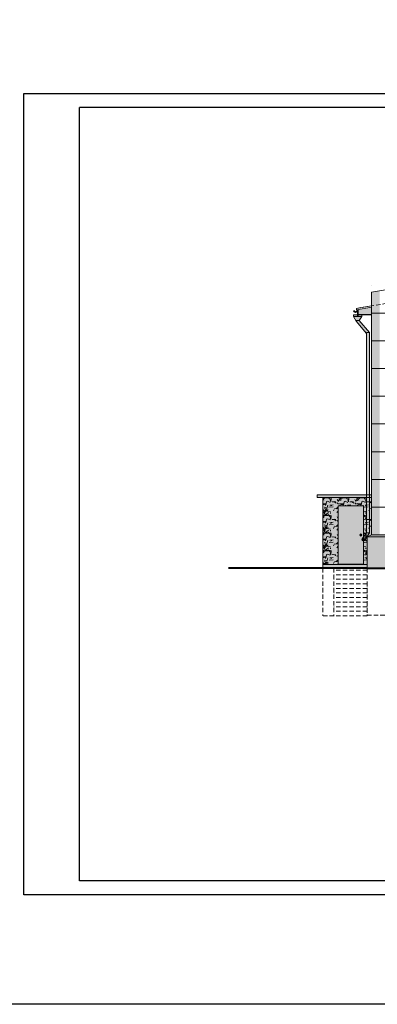
# Model space of a CAD drawing. Units: millimetres. Extents: x -15718 to 111736, y -3341 to 81002.
# Drawn here: x 37192 to 37321, y -2971 to -2616 of the extents above; entities that cross this region are included whole.
import ezdxf

# ---------------------------------------------------------------- set-up
doc = ezdxf.new("R2010")
doc.units = ezdxf.units.MM
doc.header["$LTSCALE"] = 0.5
doc.linetypes.add('HIDDEN2', pattern=[4.7625, 3.175, -1.5875])
for name, color, linetype, lineweight in [('Отметки', 7, 'Continuous', 9), ('Пунктир', 7, 'HIDDEN2', 13), ('Размеры', 7, 'Continuous', 5), ('Стены', 7, 'Continuous', 35)]:
    doc.layers.add(name, color=color, linetype=linetype, lineweight=lineweight)
doc.layers.add('Рамка', color=7, linetype='Continuous')

msp = doc.modelspace()

# ---------------------------------------------------------------- hatches: boundary and pattern name
at = {"layer": 'Отметки'}
h = msp.add_hatch(color=256, dxfattribs=at)
h.set_gradient(color1=(91, 91, 91), color2=(97, 97, 97), rotation=90, one_color=1, tint=0.38)
h.paths.add_polyline_path([(37321.499, -2801.847), (37321.499, -2802.543), (37373.499, -2802.543), (37373.499, -2801.847)])
h.paths.add_polyline_path([(37318.544, -2801.847), (37316.999, -2802.543), (37321.499, -2802.543), (37321.499, -2801.847)])
h = msp.add_hatch(color=256, dxfattribs=at)
h.set_gradient(color1=(91, 91, 91), color2=(97, 97, 97), rotation=90, one_color=1, tint=0.38)
h.paths.add_polyline_path([(37306.599, -2812.547), (37306.599, -2813.847), (37316.999, -2813.847), (37316.999, -2812.547)])
h.paths.add_polyline_path([(37306.599, -2813.847), (37306.599, -2812.547), (37300.999, -2812.547), (37300.999, -2813.847)])
at = {"layer": 'Размеры'}
h = msp.add_hatch(color=256, dxfattribs=at)
h.set_gradient(color1=(158, 0, 40), color2=(163, 0, 41), rotation=90, one_color=1, tint=0.32)
h.paths.add_polyline_path([(37321.499, -2713.759), (37318.544, -2714.25), (37318.544, -2719.254), (37321.499, -2718.763)])
h.paths.add_polyline_path([(37321.499, -2718.763), (37318.544, -2719.254), (37318.544, -2721.847), (37321.499, -2721.847)])
h = msp.add_hatch(color=256, dxfattribs=at)
h.set_gradient(color1=(255, 255, 255), rotation=90, one_color=1, tint=1)
h.paths.add_polyline_path([(37318.544, -2722.319), (37318.544, -2719.746), (37313.761, -2720.541), (37313.761, -2722.319)])
h = msp.add_hatch(color=256, dxfattribs=at)
h.set_gradient(color1=(127, 0, 0), color2=(128, 0, 0), one_color=1, tint=0.25)
h.paths.add_polyline_path([(37315.061, -2722.53), (37312.061, -2722.53), (37312.061, -2723.03), (37315.061, -2723.03)])
h.paths.add_polyline_path([(37315.061, -2723.03), (37312.061, -2723.03), (37312.936, -2724.496), (37314.186, -2724.496)])
h.paths.add_polyline_path([(37317.83, -2728.894), (37314.186, -2724.496), (37312.936, -2724.496), (37313.061, -2724.705), (37316.83, -2729.254), (37316.83, -2801.118), (37315.269, -2803.252, -0.7129827), (37316.163, -2803.56, -0.137163), (37316.09, -2803.819), (37317.83, -2801.118)])
h = msp.add_hatch(color=256, dxfattribs=at)
h.set_gradient(color1=(158, 0, 40), color2=(163, 0, 41), rotation=90, one_color=1, tint=0.32)
h.paths.add_polyline_path([(37313.761, -2720.541), (37313.561, -2720.574), (37313.561, -2722.83), (37313.761, -2722.83), (37313.761, -2722.53)])
h.paths.add_polyline_path([(37318.544, -2722.53), (37318.544, -2722.319), (37313.761, -2722.319), (37313.761, -2722.53)])
h = msp.add_hatch(color=256, dxfattribs=at)
h.set_gradient(color1=(158, 0, 40), color2=(163, 0, 41), rotation=90, one_color=1, tint=0.32)
h.paths.add_polyline_path([(37321.499, -2721.847), (37318.544, -2721.847), (37318.544, -2731.847), (37321.499, -2731.847)])
h.paths.add_polyline_path([(37318.544, -2741.847), (37321.499, -2741.847), (37321.499, -2731.847), (37318.544, -2731.847)])
h.paths.add_polyline_path([(37318.544, -2751.847), (37321.499, -2751.847), (37321.499, -2741.847), (37318.544, -2741.847)])
h.paths.add_polyline_path([(37321.499, -2751.847), (37318.544, -2751.847), (37318.544, -2761.847), (37321.499, -2761.847)])
h.paths.add_polyline_path([(37321.499, -2761.847), (37318.544, -2761.847), (37318.544, -2771.847), (37321.499, -2771.847)])
h.paths.add_polyline_path([(37321.499, -2771.847), (37318.544, -2771.847), (37318.544, -2781.847), (37321.499, -2781.847)])
h.paths.add_polyline_path([(37321.499, -2781.847), (37318.544, -2781.847), (37318.544, -2791.847), (37321.499, -2791.847)])
h.paths.add_polyline_path([(37318.544, -2791.847), (37318.544, -2801.847), (37321.499, -2801.847), (37321.499, -2791.847)])
h = msp.add_hatch(color=256, dxfattribs=at)
h.set_gradient(color1=(128, 0, 32), color2=(128, 0, 32), one_color=1, tint=0.25)
h.paths.add_polyline_path([(37298.999, -2787.347), (37298.999, -2788.347), (37318.544, -2788.347), (37318.544, -2787.347)])
h = msp.add_hatch(color=256, dxfattribs=at)
h.set_gradient(color1=(149, 147, 148), color2=(141, 139, 140), rotation=90, one_color=1, tint=0.55)
h.paths.add_polyline_path([(37300.999, -2812.547), (37306.599, -2812.547), (37306.599, -2812.347), (37306.599, -2791.347), (37315.699, -2791.347), (37315.699, -2812.347), (37306.599, -2812.347), (37306.599, -2812.547), (37316.999, -2812.547), (37316.999, -2812.347), (37316.999, -2802.543), (37318.544, -2801.847), (37318.544, -2788.347), (37300.999, -2788.347)])
h = msp.add_hatch(dxfattribs=at)
h.set_pattern_fill('GRAVEL', color=256, scale=0.25, style=0)
h.set_pattern_definition([(228.0128, (3704.1717, -740.3595), (-50.800043165, -57.150070224), [0.8543025, -84.57625]), (184.9697, (3703.60022, -740.9945), (76.2001232654, 6.3499551885), [1.4660125, -145.135]), (132.5104, (3702.13972, -741.1215), (63.499953796, -69.850068231), [1.033705, -102.33675]), (267.2737, (3699.66322, -742.709), (6.349972427, 126.9999591334), [1.3350125, -132.166]), (292.8337, (3699.59972, -744.0425), (-31.7500901388, 76.200043325), [1.309085, -129.5995]), (357.2737, (3700.10772, -745.249), (-126.9999591334, 6.349972427), [1.3350125, -132.166]), (37.6942, (3701.44122, -745.31251), (-82.5500521531, -63.4999433925), [1.765485, -174.78275]), (72.2553, (3702.83822, -744.23301), (44.4500889137, 139.7000405151), [1.6668, -165.01325]), (121.4296, (3703.34622, -742.6455), (-50.8000130882, 82.5499029), [1.3395325, -132.61375]), (175.2364, (3702.6477, -741.5025), (69.849945133, -6.349940407), [1.5292825, -74.93475]), (222.3974, (3701.12372, -741.37551), (-76.2000022931, -69.8499091266), [1.977695, -195.792]), (138.8141, (3705.9497, -742.7725), (-44.449971686, 38.099941393), [0.6750125, -66.8265]), (171.4692, (3705.44172, -742.328), (82.549873989, -12.700032), [1.284205, -127.1365]), (225, (3704.1717, -742.1375), (-1e-15, -6.3499957), [0.8980225, -8.082225]), (203.1986, (3703.7272, -741.3755), (31.750107064, 12.700055686), [0.4836025, -47.8765]), (291.8014, (3703.2827, -741.566), (-6.350004455, 19.05001227), [0.683915, -33.512]), (30.9638, (3703.5367, -742.201), (19.049979887, 12.700009897), [1.1108, -35.91575]), (161.5651, (3704.4892, -741.6295), (12.7000058, -6.34999056), [0.8032175, -19.27725]), (16.3895, (3699.59972, -741.566), (63.500035035, 19.049960375), [1.12522, -111.397]), (70.3462, (3700.6792, -741.2485), (-25.3999292217, -69.8499012214), [0.9439975, -93.4555]), (293.1986, (3704.4892, -740.3595), (-12.700055686, 31.750107064), [0.9672, -47.393]), (343.6105, (3704.87022, -741.2485), (-63.500035035, 19.049960375), [1.12522, -111.397]), (339.444, (3699.5997, -745.503), (-31.75003941, 12.69998459), [1.0850875, -53.16925]), (294.7751, (3700.6157, -745.884), (-31.749926009, 69.8499675654), [0.90918, -90.009]), (66.8014, (3704.5527, -746.7095), (12.700055686, 31.750107064), [0.9672, -47.393]), (17.354, (3704.93372, -745.8205), (-82.5500044546, -25.399961689), [1.0644575, -105.381]), (69.444, (3701.4412, -746.7095), (-12.69998459, -31.75003941), [0.542545, -53.712]), (101.3099, (3704.1717, -746.7095), (-6.349968657, 25.39991865), [0.3237875, -32.055]), (165.9638, (3704.1082, -746.392), (19.05001339, -6.34998901), [1.309085, -24.872625]), (186.009, (3702.83822, -746.0745), (63.499906361, 6.3499851714), [1.2131675, -120.1035]), (303.6901, (3703.5367, -742.7725), (-6.35000218, 12.69998775), [0.91581, -21.97945]), (353.1572, (3704.04472, -743.53451), (107.9500446416, -12.7000568791), [1.5988925, -158.29]), (60.9454, (3705.6322, -743.725), (-25.399940915, -44.449894027), [0.65377, -64.7235]), (90, (3705.95, -743.1535), (-6.35, 6.35), [0.381, -5.969]), (120.2564, (3702.7112, -745.884), (25.399946167, -44.449977581), [0.8821675, -87.33475]), (48.0128, (3702.2667, -745.122), (50.800043165, 57.150070224), [1.7086075, -83.722]), (0, (3703.41, -743.852), (6.35, 6.35), [1.651, -4.699]), (325.3048, (3705.06072, -743.852), (-63.4998899774, 44.450004226), [1.004025, -99.39825]), (254.0546, (3705.8862, -744.4235), (-6.3500162, -25.400060508), [0.9245725, -45.30425]), (207.646, (3705.63222, -745.3125), (-120.6499576226, -63.5000399368), [1.5053625, -149.03125]), (175.4261, (3704.29872, -746.01101), (-82.5500190119, 6.349969278), [1.5925725, -157.6645]), (175.4261, (3704.29872, -746.01101), (-82.5500190119, 6.349969278), [1.5925725, -157.6645])])
h.paths.add_polyline_path([(37306.599, -2791.347), (37315.699, -2791.347), (37315.699, -2812.347), (37306.599, -2812.347), (37306.599, -2812.547), (37316.999, -2812.547), (37316.999, -2812.347), (37316.999, -2802.543), (37318.544, -2801.847), (37318.544, -2788.347), (37300.999, -2788.347), (37300.999, -2812.547), (37306.599, -2812.547), (37306.599, -2812.347)])
h = msp.add_hatch(color=256, dxfattribs=at)
h.set_gradient(color1=(128, 0, 32), color2=(128, 0, 32), one_color=1, tint=0.25)
h.paths.add_polyline_path([(37306.599, -2812.347), (37315.699, -2812.347), (37315.699, -2791.347), (37306.599, -2791.347)])
h.paths.add_polyline_path([(37315.143, -2801.873, -1), (37314.365, -2801.873, -1)], flags=16)
h = msp.add_hatch(color=256, dxfattribs=at)
h.set_gradient(color1=(173, 173, 173), color2=(171, 171, 171), rotation=90, one_color=1, tint=0.67)
h.paths.add_polyline_path([(37315.143, -2801.873, 1), (37314.365, -2801.873, 1)])
h = msp.add_hatch(color=256, dxfattribs=at)
h.set_gradient(color1=(133, 133, 133), color2=(138, 138, 138), rotation=90, one_color=1, tint=0.54)
h.paths.add_polyline_path([(37321.499, -2802.543), (37316.999, -2802.543), (37316.999, -2813.847), (37321.499, -2813.823)])
h.paths.add_polyline_path([(37321.499, -2813.823), (37346.049, -2813.694), (37346.049, -2811.847), (37329.249, -2811.847), (37329.249, -2806.847), (37346.049, -2806.847), (37346.049, -2802.543), (37321.499, -2802.543)])
h.paths.add_polyline_path([(37346.049, -2813.694), (37373.499, -2813.548), (37373.499, -2802.543), (37346.049, -2802.543)])
h.paths.add_polyline_path([(37381.499, -2813.506), (37381.499, -2801.347), (37373.499, -2801.347), (37373.499, -2813.548)])
h.paths.add_polyline_path([(37433.099, -2813.233), (37433.099, -2801.347), (37381.499, -2801.347), (37381.499, -2813.506)])
h.paths.add_polyline_path([(37441.499, -2802.543), (37433.099, -2802.543), (37433.099, -2813.233), (37441.499, -2813.189)])
h.paths.add_polyline_path([(37501.499, -2812.871), (37501.499, -2802.543), (37441.499, -2802.543), (37441.499, -2813.189)])
h.paths.add_polyline_path([(37505.999, -2802.543), (37501.499, -2802.543), (37501.499, -2812.871), (37505.999, -2812.847)])
h = msp.add_hatch(dxfattribs=at)
h.set_pattern_fill('GRAVEL', color=256, scale=0.25, style=0)
h.set_pattern_definition([(228.0128, (2022.97156, -3646.5878), (-50.800043165, -57.150070224), [0.8543025, -84.57625]), (184.9697, (2022.40006, -3647.2228), (76.2001232654, 6.3499551885), [1.4660125, -145.135]), (132.5104, (2020.93956, -3647.3498), (63.499953796, -69.850068231), [1.033705, -102.33675]), (267.2737, (2018.46306, -3648.9373), (6.349972427, 126.9999591334), [1.3350125, -132.166]), (292.8337, (2018.39956, -3650.2708), (-31.7500901388, 76.200043325), [1.309085, -129.5995]), (357.2737, (2018.90756, -3651.4773), (-126.9999591334, 6.349972427), [1.3350125, -132.166]), (37.6942, (2020.24106, -3651.5408), (-82.5500521531, -63.4999433925), [1.765485, -174.78275]), (72.2553, (2021.63806, -3650.4613), (44.4500889137, 139.7000405151), [1.6668, -165.01325]), (121.4296, (2022.14606, -3648.8738), (-50.8000130882, 82.5499029), [1.3395325, -132.61375]), (175.2364, (2021.44756, -3647.7308), (69.849945133, -6.349940407), [1.5292825, -74.93475]), (222.3974, (2019.92356, -3647.6038), (-76.2000022931, -69.8499091266), [1.977695, -195.792]), (138.8141, (2024.74956, -3649.0008), (-44.449971686, 38.099941393), [0.6750125, -66.8265]), (171.4692, (2024.24156, -3648.5563), (82.549873989, -12.700032), [1.284205, -127.1365]), (225, (2022.9716, -3648.366), (-1e-15, -6.3499957), [0.8980225, -8.082225]), (203.1986, (2022.52706, -3647.6038), (31.750107064, 12.700055686), [0.4836025, -47.8765]), (291.8014, (2022.0826, -3647.7943), (-6.350004455, 19.05001227), [0.683915, -33.512]), (30.9638, (2022.3366, -3648.4293), (19.049979887, 12.700009897), [1.1108, -35.91575]), (161.5651, (2023.289, -3647.8578), (12.7000058, -6.34999056), [0.8032175, -19.27725]), (16.3895, (2018.39956, -3647.7943), (63.500035035, 19.049960375), [1.12522, -111.397]), (70.3462, (2019.47906, -3647.4768), (-25.3999292217, -69.8499012214), [0.9439975, -93.4555]), (293.1986, (2023.28906, -3646.5878), (-12.700055686, 31.750107064), [0.9672, -47.393]), (343.6105, (2023.67006, -3647.4768), (-63.500035035, 19.049960375), [1.12522, -111.397]), (339.444, (2018.39956, -3651.7313), (-31.75003941, 12.69998459), [1.0850875, -53.16925]), (294.7751, (2019.41556, -3652.1123), (-31.749926009, 69.8499675654), [0.90918, -90.009]), (66.8014, (2023.35256, -3652.9378), (12.700055686, 31.750107064), [0.9672, -47.393]), (17.354, (2023.73356, -3652.0488), (-82.5500044546, -25.399961689), [1.0644575, -105.381]), (69.444, (2020.24106, -3652.9378), (-12.69998459, -31.75003941), [0.542545, -53.712]), (101.3099, (2022.9716, -3652.9378), (-6.349968657, 25.399918652), [0.3237875, -32.055]), (165.9638, (2022.908, -3652.6203), (19.05001339, -6.34998901), [1.309085, -24.872625]), (186.009, (2021.63806, -3652.3028), (63.499906361, 6.3499851714), [1.2131675, -120.1035]), (303.6901, (2022.3366, -3649.0008), (-6.35000218, 12.69998775), [0.91581, -21.97945]), (353.1572, (2022.84456, -3649.7628), (107.9500446416, -12.7000568791), [1.5988925, -158.29]), (60.9454, (2024.43206, -3649.9533), (-25.399940915, -44.449894027), [0.65377, -64.7235]), (90, (2024.7496, -3649.382), (-6.35, 6.35), [0.381, -5.969]), (120.2564, (2021.51106, -3652.1123), (25.399946167, -44.449977581), [0.8821675, -87.33475]), (48.0128, (2021.06656, -3651.3503), (50.800043165, 57.150070224), [1.7086075, -83.722]), (0, (2022.2096, -3650.08), (6.35, 6.35), [1.651, -4.699]), (325.3048, (2023.86056, -3650.0803), (-63.4998899774, 44.450004226), [1.004025, -99.39825]), (254.0546, (2024.6861, -3650.6518), (-6.3500162, -25.400060508), [0.9245725, -45.30425]), (207.646, (2024.43206, -3651.5408), (-120.6499576226, -63.5000399368), [1.5053625, -149.03125]), (175.4261, (2023.09856, -3652.2393), (-82.5500190119, 6.349969278), [1.5925725, -157.6645]), (175.4261, (2023.09856, -3652.2393), (-82.5500190119, 6.349969278), [1.5925725, -157.6645])])
h.paths.add_polyline_path([(37321.499, -2802.543), (37316.999, -2802.543), (37316.999, -2813.847), (37321.499, -2813.823)])
h.paths.add_polyline_path([(37321.499, -2802.543), (37321.499, -2813.823), (37346.049, -2813.694), (37346.049, -2811.847), (37329.249, -2811.847), (37329.249, -2806.847), (37346.049, -2806.847), (37346.049, -2802.543)])
h.paths.add_polyline_path([(37346.049, -2802.543), (37346.049, -2813.694), (37373.499, -2813.548), (37373.499, -2802.543)])
h.paths.add_polyline_path([(37373.499, -2813.548), (37381.499, -2813.506), (37381.499, -2801.347), (37373.499, -2801.347)])
h.paths.add_polyline_path([(37381.499, -2801.347), (37381.499, -2813.506), (37433.099, -2813.233), (37433.099, -2801.347)])
h.paths.add_polyline_path([(37441.499, -2802.543), (37433.099, -2802.543), (37433.099, -2813.233), (37441.499, -2813.189)])
h.paths.add_polyline_path([(37441.499, -2802.543), (37441.499, -2813.189), (37501.499, -2812.871), (37501.499, -2802.543)])
h.paths.add_polyline_path([(37505.999, -2802.543), (37501.499, -2802.543), (37501.499, -2812.871), (37505.999, -2812.847)])
h = msp.add_hatch(color=256, dxfattribs=at)
h.set_gradient(color1=(51, 51, 51), color2=(26, 26, 26), one_color=1, tint=0.1)
h.paths.add_polyline_path([(37315.163, -2803.56, 1), (37316.163, -2803.56, 1)])
h = msp.add_hatch(color=256, dxfattribs=at)
h.set_gradient(color1=(51, 51, 51), color2=(26, 26, 26), one_color=1, tint=0.1)
h.paths.add_polyline_path([(37315.163, -2803.56, 1), (37316.163, -2803.56, 1)])

# ---------------------------------------------------------------- linework, layer by layer
at = {"layer": 'Пунктир', "lineweight": 9}
msp.add_line((37313.181, -2720.145), (37411.499, -2703.81), dxfattribs=at)
msp.add_line((37313.181, -2720.145), (37411.499, -2703.81), dxfattribs=at)
at = {"layer": 'Пунктир'}
for p, q in [((37300.999, -2813.847), (37300.999, -2831.047)), ((37304.999, -2813.847), (37304.999, -2831.047)), ((37316.999, -2814.547), (37304.999, -2814.547)), ((37316.999, -2813.847), (37316.999, -2830.847)), ((37316.999, -2816.197), (37304.999, -2816.197)), ((37316.999, -2817.847), (37304.999, -2817.847)), ((37316.999, -2819.497), (37304.999, -2819.497)), ((37316.999, -2818.847), (37316.999, -2831.047)), ((37316.999, -2821.147), (37304.999, -2821.147)), ((37316.999, -2822.797), (37304.999, -2822.797)), ((37316.999, -2824.447), (37304.999, -2824.447)), ((37316.999, -2826.097), (37304.999, -2826.097)), ((37316.999, -2827.747), (37304.999, -2827.747)), ((37316.999, -2829.397), (37304.999, -2829.397)), ((37316.999, -2831.047), (37300.999, -2831.047)), ((37316.999, -2831.047), (37300.999, -2831.047)), ((37316.999, -2830.847), (37505.999, -2830.847))]:
    msp.add_line(p, q, dxfattribs=at)
at = {"layer": 'Размеры', "color": 0, "lineweight": 20}
for p, q in [((37318.544, -2714.25), (37411.499, -2698.806)), ((37313.181, -2720.145), (37313.181, -2720.637)), ((37313.561, -2720.561), (37313.561, -2720.561)), ((37313.561, -2720.561), (37313.561, -2720.561)), ((37313.561, -2720.561), (37313.561, -2720.561)), ((37313.561, -2720.561), (37313.561, -2720.561)), ((37313.561, -2720.561), (37313.561, -2720.561)), ((37313.561, -2720.561), (37313.561, -2720.561)), ((37313.561, -2722.83), (37313.561, -2720.574)), ((37313.561, -2720.574), (37313.561, -2722.83)), ((37313.561, -2722.83), (37313.561, -2720.574)), ((37313.561, -2720.574), (37313.561, -2722.83)), ((37313.561, -2721.691), (37313.561, -2722.83)), ((37313.561, -2721.691), (37313.561, -2722.83)), ((37313.761, -2722.83), (37313.561, -2722.83)), ((37313.761, -2722.83), (37313.561, -2722.83)), ((37313.761, -2720.54), (37313.761, -2722.83)), ((37313.761, -2720.54), (37313.761, -2722.83)), ((37313.761, -2722.319), (37318.544, -2722.319)), ((37313.761, -2722.53), (37313.761, -2722.83)), ((37313.761, -2722.53), (37313.761, -2722.83)), ((37313.761, -2722.53), (37318.544, -2722.53))]:
    msp.add_line(p, q, dxfattribs=at)
at = {"layer": 'Размеры', "lineweight": 20}
for p, q in [((37318.544, -2711.85), (37318.544, -2711.879)), ((37318.544, -2714.25), (37318.544, -2801.847)), ((37313.181, -2720.145), (37318.544, -2719.254)), ((37313.181, -2720.637), (37318.544, -2719.746)), ((37312.061, -2722.53), (37315.061, -2722.53)), ((37312.061, -2722.53), (37312.061, -2723.03)), ((37312.061, -2722.53), (37315.061, -2722.53)), ((37312.061, -2722.53), (37312.061, -2723.03)), ((37312.061, -2723.03), (37313.061, -2724.705)), ((37312.061, -2723.03), (37315.061, -2723.03)), ((37312.061, -2723.03), (37313.061, -2724.705)), ((37312.061, -2723.03), (37315.061, -2723.03)), ((37315.061, -2723.03), (37314.186, -2724.496)), ((37315.061, -2723.03), (37314.186, -2724.496)), ((37315.061, -2722.53), (37315.061, -2723.03)), ((37315.061, -2722.53), (37315.061, -2723.03)), ((37318.544, -2721.847), (37504.454, -2721.847)), ((37318.544, -2731.847), (37504.454, -2731.847)), ((37318.544, -2741.847), (37504.454, -2741.847)), ((37318.544, -2751.847), (37504.454, -2751.847)), ((37318.544, -2761.847), (37504.454, -2761.847)), ((37318.544, -2771.847), (37504.454, -2771.847)), ((37318.544, -2781.847), (37374.999, -2781.847)), ((37318.544, -2787.347), (37298.999, -2787.347)), ((37298.999, -2787.347), (37298.999, -2788.347)), ((37298.999, -2788.347), (37318.544, -2788.347)), ((37300.999, -2813.847), (37300.999, -2788.347)), ((37315.699, -2791.347), (37306.599, -2791.347)), ((37306.599, -2791.347), (37306.599, -2812.347)), ((37315.699, -2812.347), (37315.699, -2791.347)), ((37318.544, -2791.847), (37374.999, -2791.847)), ((37317.83, -2801.118), (37316.83, -2801.118)), ((37316.163, -2803.56), (37316.163, -2803.56)), ((37316.163, -2803.56), (37316.163, -2803.56)), ((37316.999, -2802.543), (37316.972, -2813.847)), ((37316.999, -2802.543), (37373.499, -2802.543)), ((37316.999, -2802.543), (37316.999, -2813.847)), ((37318.544, -2801.847), (37373.499, -2801.847)), ((37315.699, -2812.347), (37306.599, -2812.347)), ((37316.999, -2812.547), (37300.999, -2812.547))]:
    msp.add_line(p, q, dxfattribs=at)
at = {"layer": 'Размеры', "color": 0, "lineweight": 30}
msp.add_line((37313.49, -2720.923), (37313.561, -2720.574), dxfattribs=at)
at = {"layer": 'Размеры'}
for p, q in [((37314.186, -2724.496), (37312.936, -2724.496)), ((37314.186, -2724.496), (37312.936, -2724.496)), ((37313.061, -2724.705), (37316.83, -2729.254)), ((37313.061, -2724.705), (37316.83, -2729.254)), ((37314.186, -2724.496), (37317.83, -2728.894)), ((37314.186, -2724.496), (37317.83, -2728.894)), ((37317.83, -2728.894), (37316.83, -2728.894)), ((37318.544, -2792.548), (37318.544, -2791.548)), ((37318.544, -2791.548), (37318.544, -2796.548)), ((37318.544, -2792.548), (37318.544, -2791.548)), ((37316.83, -2801.118), (37315.25, -2803.278)), ((37316.83, -2801.118), (37315.25, -2803.278)), ((37317.83, -2801.118), (37316.076, -2803.842)), ((37317.83, -2801.118), (37316.076, -2803.842)), ((37317.83, -2801.118), (37316.83, -2801.118)), ((37316.999, -2802.543), (37318.544, -2801.847)), ((37316.999, -2802.543), (37329.249, -2802.543))]:
    msp.add_line(p, q, dxfattribs=at)
at = {"layer": 'Размеры', "lineweight": 40}
for p, q in [((37316.972, -2813.847), (37266.983, -2813.847)), ((37316.972, -2813.847), (37266.983, -2813.847)), ((37316.999, -2813.847), (37505.999, -2812.847))]:
    msp.add_line(p, q, dxfattribs=at)
at = {"layer": 'Размеры', "color": 2, "lineweight": 30}
msp.add_lwpolyline([(37127.924, -2260.934), (38295.934, -2260.934), (38295.934, -2971.137), (37127.924, -2971.137)], close=True, dxfattribs=at)
at = {"layer": 'Размеры', "lineweight": 20}
for points in [[(37316.83, -2729.254), (37316.83, -2801.118)], [(37316.83, -2729.254), (37316.83, -2801.118)], [(37317.83, -2801.118), (37317.83, -2728.894)], [(37317.83, -2801.118), (37317.83, -2728.894)]]:
    msp.add_lwpolyline(points, dxfattribs=at)
at = {"layer": 'Размеры'}
msp.add_circle((37314.754, -2801.873), 0.389, dxfattribs=at)
at = {"layer": 'Размеры', "lineweight": 20}
msp.add_circle((37315.663, -2803.56), 0.5, dxfattribs=at)
msp.add_circle((37315.663, -2803.56), 0.5, dxfattribs=at)
at = {"layer": 'Рамка', "color": 7}
for p, q in [((37193.268, -2642.66), (37605.268, -2642.66)), ((37193.268, -2931.66), (37193.268, -2642.66)), ((37605.268, -2931.66), (37193.268, -2931.66))]:
    msp.add_line(p, q, dxfattribs=at)
at = {"layer": 'Рамка', "color": 7, "lineweight": 30}
for p, q in [((37600.268, -2647.66), (37213.268, -2647.66)), ((37213.268, -2926.66), (37213.268, -2647.66)), ((37600.268, -2926.66), (37213.268, -2926.66))]:
    msp.add_line(p, q, dxfattribs=at)
at = {"layer": 'Стены'}
msp.add_arc((37312.851, -2720.843), 0.644, 183.75626, 352.86407, dxfattribs=at)

doc.saveas('drawing.dxf')
